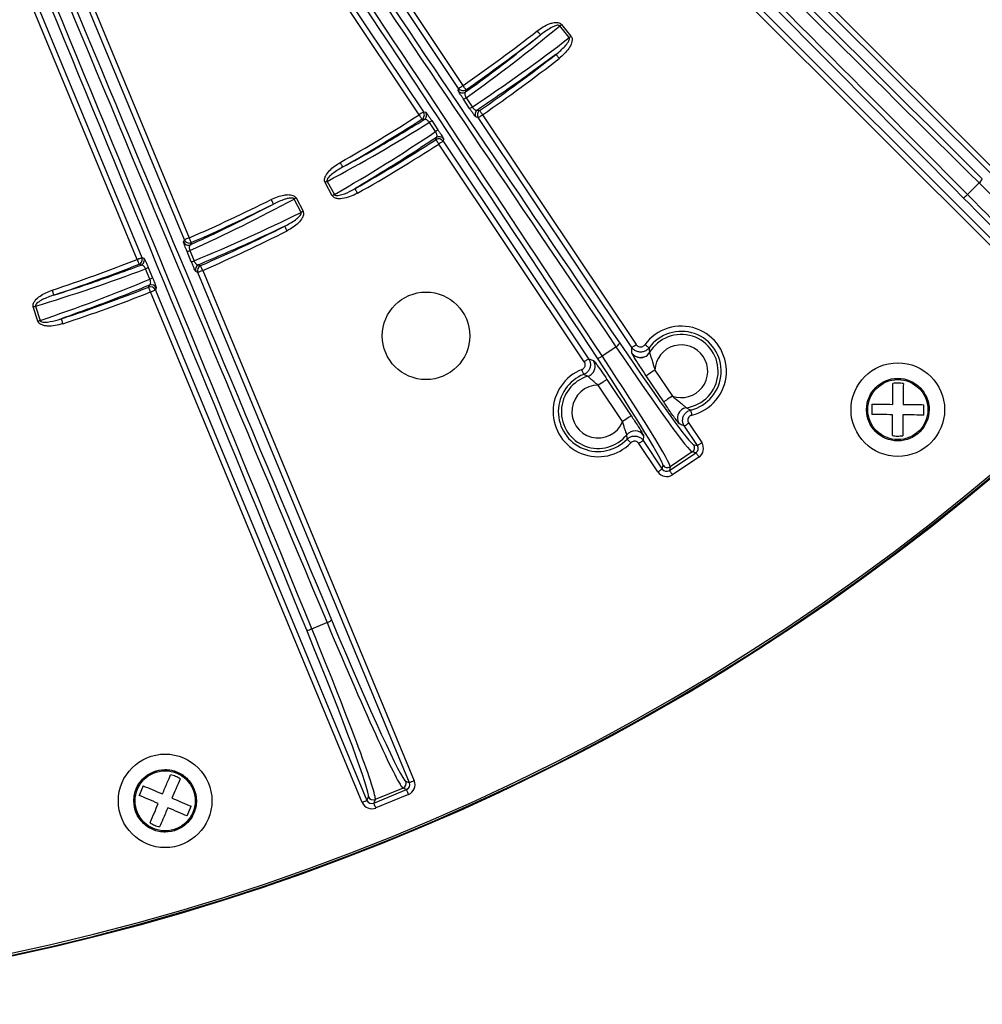
# Model space of a CAD drawing. Extents: x 5 to 420, y 5 to 292.
# Drawn here: x 274 to 293, y 168 to 187 of the extents above; entities that cross this region are included whole.
import ezdxf

# ---------------------------------------------------------------- set-up
doc = ezdxf.new("R2010")
doc.units = 0
doc.layers.get('0').update_dxf_attribs({"linetype": 'CONTINUOUS'})

msp = doc.modelspace()

# ---------------------------------------------------------------- linework, layer by layer
at = {"color": 0, "linetype": 'CONTINUOUS'}
for p, q in [((282.466, 185.829), (275.571, 196.146)), ((275.654, 196.201), (282.549, 185.885)), ((274.895, 195.695), (281.791, 185.378)), ((281.708, 185.322), (274.813, 195.639)), ((277.201, 182.921), (272.451, 194.385)), ((272.543, 194.422), (277.294, 182.959)), ((271.636, 194.047), (276.386, 182.583)), ((276.294, 182.545), (271.596, 193.883)), ((295.096, 181.776), (287.594, 189.275)), ((287.665, 189.346), (295.166, 181.846)), ((294.401, 181.081), (286.9, 188.581)), ((286.971, 188.651), (294.472, 181.152)), ((284.588, 186.803), (284.407, 187.028)), ((284.441, 187.056), (284.622, 186.83)), ((282.458, 185.786), (282.466, 185.829)), ((282.609, 185.647), (282.726, 185.471)), ((282.677, 185.443), (282.56, 185.619)), ((281.791, 185.378), (281.834, 185.369)), ((282.842, 185.266), (282.799, 185.274)), ((285.792, 180.854), (282.842, 185.266)), ((282.925, 185.322), (285.875, 180.909)), ((282.022, 185), (281.904, 185.176)), ((281.949, 185.211), (282.067, 185.035)), ((284.878, 180.579), (282.084, 184.759)), ((282.176, 184.858), (282.167, 184.815)), ((282.167, 184.815), (284.961, 180.634)), ((280.041, 183.768), (279.902, 184.022)), ((279.941, 184.043), (280.08, 183.789)), ((292.233, 183.791), (292.456, 184.014)), ((279.44, 183.447), (279.307, 183.704)), ((279.346, 183.724), (279.479, 183.468)), ((277.185, 182.881), (277.201, 182.921)), ((277.334, 182.5), (277.253, 182.697)), ((277.306, 182.715), (277.387, 182.518)), ((276.386, 182.583), (276.426, 182.566)), ((276.539, 182.167), (276.458, 182.363)), ((276.508, 182.388), (276.59, 182.192)), ((277.46, 182.295), (277.421, 182.311)), ((281.521, 172.496), (277.46, 182.295)), ((277.553, 182.333), (281.613, 172.534)), ((280.614, 172.12), (276.553, 181.919)), ((276.662, 181.997), (276.646, 181.957)), ((276.646, 181.957), (280.706, 172.158)), ((274.389, 181.359), (274.302, 181.634)), ((274.344, 181.648), (274.431, 181.372)), ((285.221, 180.691), (285.484, 180.867)), ((285.792, 180.745), (285.792, 180.854)), ((286.234, 180.42), (286.568, 179.92)), ((285.313, 180.24), (285.78, 179.541)), ((286.402, 179.809), (286.067, 180.309)), ((285.614, 179.43), (285.146, 180.129)), ((290.398, 179.767), (290.395, 179.567)), ((291.395, 179.555), (291.398, 179.755)), ((287.05, 178.971), (286.799, 179.346)), ((286.882, 179.402), (287.133, 179.027)), ((290.547, 179.187), (290.467, 179.242)), ((286.016, 179.164), (286.009, 179.066)), ((286.009, 179.066), (286.375, 178.52)), ((286.291, 178.464), (285.926, 179.01)), ((286.951, 178.847), (286.527, 178.564)), ((287.022, 178.832), (286.951, 178.847)), ((286.978, 178.985), (287.05, 178.971)), ((286.513, 178.492), (287.022, 178.832)), ((287.078, 178.749), (286.569, 178.409)), ((286.375, 178.52), (286.389, 178.591)), ((286.527, 178.564), (286.513, 178.492)), ((279.647, 175.453), (279.939, 175.574)), ((276.412, 172.438), (276.333, 172.254)), ((281.452, 172.525), (281.521, 172.496)), ((280.706, 172.158), (280.735, 172.227)), ((280.837, 172.104), (281.467, 172.365)), ((281.398, 172.394), (280.865, 172.173)), ((281.505, 172.273), (280.875, 172.012)), ((281.467, 172.365), (281.398, 172.394)), ((277.253, 171.861), (277.331, 172.044)), ((280.865, 172.173), (280.837, 172.104))]:
    msp.add_line(p, q, dxfattribs=at)
at = {"color": 0, "linetype": 'CONTINUOUS', "flags": 128}
for points in [[(284.407, 187.028), (284.411, 187.031), (284.415, 187.035), (284.419, 187.038), (284.424, 187.042), (284.428, 187.045), (284.432, 187.049), (284.437, 187.052), (284.441, 187.056)], [(284.037, 186.855), (284.036, 186.857), (284.032, 186.862), (284.026, 186.869), (284.018, 186.879), (284.009, 186.891), (283.999, 186.904), (283.987, 186.919), (283.976, 186.934)], [(284.588, 186.803), (284.592, 186.806), (284.596, 186.809), (284.6, 186.813), (284.605, 186.816), (284.609, 186.819), (284.613, 186.823), (284.618, 186.826), (284.622, 186.83)], [(284.334, 186.481), (284.335, 186.479), (284.339, 186.475), (284.345, 186.467), (284.352, 186.457), (284.362, 186.446), (284.372, 186.432), (284.383, 186.418), (284.395, 186.403)], [(282.466, 185.829), (282.468, 185.83), (282.473, 185.834), (282.481, 185.839), (282.492, 185.846), (282.504, 185.854), (282.518, 185.864), (282.533, 185.874), (282.549, 185.885)], [(282.606, 185.802), (282.605, 185.805), (282.601, 185.81), (282.596, 185.817), (282.589, 185.828), (282.58, 185.84), (282.571, 185.854), (282.56, 185.869), (282.549, 185.885)], [(282.606, 185.802), (282.605, 185.797), (282.598, 185.759)], [(281.791, 185.378), (281.789, 185.376), (281.784, 185.373), (281.776, 185.368), (281.766, 185.361), (281.753, 185.352), (281.739, 185.343), (281.724, 185.333), (281.708, 185.322)], [(281.762, 185.238), (281.761, 185.24), (281.757, 185.245), (281.752, 185.253), (281.745, 185.264), (281.737, 185.276), (281.728, 185.291), (281.718, 185.306), (281.708, 185.322)], [(282.826, 185.412), (282.835, 185.41), (282.869, 185.404)], [(282.842, 185.266), (282.844, 185.268), (282.85, 185.271), (282.857, 185.276), (282.868, 185.283), (282.88, 185.291), (282.894, 185.301), (282.91, 185.311), (282.925, 185.322)], [(282.869, 185.404), (282.87, 185.402), (282.874, 185.397), (282.879, 185.389), (282.886, 185.379), (282.895, 185.367), (282.904, 185.353), (282.915, 185.337), (282.925, 185.322)], [(281.805, 185.229), (281.795, 185.231), (281.762, 185.238)], [(282.03, 184.843), (282.031, 184.848), (282.039, 184.886)], [(282.03, 184.843), (282.031, 184.841), (282.034, 184.836), (282.04, 184.828), (282.046, 184.818), (282.054, 184.805), (282.064, 184.791), (282.074, 184.775), (282.084, 184.759)], [(282.167, 184.815), (282.165, 184.813), (282.16, 184.81), (282.152, 184.805), (282.142, 184.798), (282.129, 184.79), (282.115, 184.78), (282.1, 184.77), (282.084, 184.759)], [(280.242, 184.319), (280.241, 184.321), (280.238, 184.326), (280.233, 184.334), (280.227, 184.345), (280.22, 184.358), (280.211, 184.373), (280.202, 184.389), (280.193, 184.406)], [(279.941, 184.043), (279.936, 184.041), (279.932, 184.038), (279.927, 184.035), (279.922, 184.033), (279.917, 184.03), (279.912, 184.027), (279.907, 184.025), (279.902, 184.022)], [(280.08, 183.789), (280.075, 183.787), (280.071, 183.784), (280.066, 183.782), (280.061, 183.779), (280.056, 183.777), (280.051, 183.774), (280.046, 183.771), (280.041, 183.768)], [(280.474, 183.902), (280.475, 183.9), (280.478, 183.894), (280.483, 183.886), (280.489, 183.875), (280.496, 183.862), (280.505, 183.847), (280.514, 183.831), (280.523, 183.815)], [(278.865, 183.696), (278.874, 183.679), (278.882, 183.662), (278.89, 183.647), (278.896, 183.634), (278.902, 183.623), (278.906, 183.614), (278.909, 183.609), (278.91, 183.607)], [(279.346, 183.724), (279.341, 183.722), (279.336, 183.719), (279.331, 183.716), (279.326, 183.714), (279.321, 183.711), (279.316, 183.709), (279.311, 183.706), (279.307, 183.704)], [(279.479, 183.468), (279.474, 183.465), (279.469, 183.462), (279.464, 183.46), (279.459, 183.457), (279.454, 183.455), (279.45, 183.452), (279.445, 183.45), (279.44, 183.447)], [(279.173, 183.093), (279.164, 183.11), (279.156, 183.126), (279.149, 183.142), (279.142, 183.155), (279.136, 183.166), (279.132, 183.174), (279.129, 183.18), (279.128, 183.182)], [(277.294, 182.959), (277.276, 182.952), (277.259, 182.944), (277.243, 182.938), (277.229, 182.932), (277.218, 182.927), (277.209, 182.924), (277.204, 182.922), (277.201, 182.921)], [(277.294, 182.959), (277.301, 182.941), (277.309, 182.924), (277.315, 182.909), (277.321, 182.895), (277.326, 182.884), (277.33, 182.875), (277.333, 182.869), (277.334, 182.867)], [(277.334, 182.867), (277.332, 182.862), (277.317, 182.827)], [(276.294, 182.545), (276.312, 182.552), (276.329, 182.559), (276.344, 182.565), (276.358, 182.571), (276.37, 182.576), (276.378, 182.58), (276.384, 182.582), (276.386, 182.583)], [(276.294, 182.545), (276.301, 182.527), (276.308, 182.51), (276.314, 182.494), (276.319, 182.48), (276.324, 182.468), (276.328, 182.46), (276.33, 182.454), (276.331, 182.452)], [(276.371, 182.435), (276.361, 182.439), (276.331, 182.452)], [(277.473, 182.441), (277.482, 182.438), (277.513, 182.425)], [(277.553, 182.333), (277.535, 182.326), (277.518, 182.319), (277.502, 182.313), (277.489, 182.307), (277.477, 182.302), (277.468, 182.298), (277.463, 182.296), (277.46, 182.295)], [(277.553, 182.333), (277.545, 182.351), (277.538, 182.368), (277.531, 182.383), (277.525, 182.397), (277.52, 182.408), (277.516, 182.417), (277.514, 182.423), (277.513, 182.425)], [(276.517, 182.012), (276.519, 182.017), (276.533, 182.052)], [(274.662, 181.954), (274.668, 181.936), (274.674, 181.918), (274.679, 181.902), (274.684, 181.888), (274.688, 181.876), (274.69, 181.867), (274.692, 181.862), (274.693, 181.859)], [(276.553, 181.919), (276.546, 181.937), (276.539, 181.954), (276.533, 181.97), (276.528, 181.984), (276.523, 181.995), (276.52, 182.004), (276.517, 182.01), (276.517, 182.012)], [(276.553, 181.919), (276.571, 181.926), (276.588, 181.933), (276.604, 181.94), (276.617, 181.946), (276.629, 181.951), (276.638, 181.954), (276.643, 181.956), (276.646, 181.957)], [(274.302, 181.634), (274.307, 181.636), (274.313, 181.638), (274.318, 181.64), (274.324, 181.641), (274.329, 181.643), (274.334, 181.644), (274.339, 181.646), (274.344, 181.648)], [(274.389, 181.359), (274.395, 181.36), (274.4, 181.362), (274.405, 181.364), (274.411, 181.365), (274.416, 181.367), (274.421, 181.369), (274.426, 181.37), (274.431, 181.372)], [(274.871, 181.31), (274.865, 181.328), (274.859, 181.346), (274.854, 181.362), (274.849, 181.376), (274.845, 181.388), (274.842, 181.397), (274.84, 181.403), (274.839, 181.405)], [(285.792, 180.854), (285.794, 180.855), (285.799, 180.858), (285.807, 180.864), (285.817, 180.87), (285.83, 180.879), (285.844, 180.888), (285.859, 180.898), (285.875, 180.909)], [(286.12, 180.847), (286.118, 180.849), (286.113, 180.852), (286.105, 180.858), (286.095, 180.865), (286.083, 180.874), (286.069, 180.884), (286.054, 180.895), (286.039, 180.906)], [(284.961, 180.634), (284.959, 180.633), (284.954, 180.63), (284.946, 180.624), (284.936, 180.617), (284.923, 180.609), (284.909, 180.6), (284.894, 180.589), (284.878, 180.579)], [(284.867, 180.337), (284.866, 180.339), (284.864, 180.345), (284.861, 180.354), (284.856, 180.365), (284.851, 180.379), (284.845, 180.395), (284.838, 180.412), (284.831, 180.43)], [(286.234, 180.42), (286.202, 180.399), (286.171, 180.379), (286.143, 180.36), (286.118, 180.343), (286.097, 180.329), (286.082, 180.319), (286.072, 180.312), (286.067, 180.309)], [(285.313, 180.24), (285.308, 180.238), (285.298, 180.231), (285.283, 180.22), (285.262, 180.206), (285.237, 180.19), (285.209, 180.171), (285.178, 180.15), (285.146, 180.129)], [(286.568, 179.92), (286.536, 179.899), (286.506, 179.878), (286.477, 179.859), (286.453, 179.843), (286.432, 179.829), (286.416, 179.818), (286.406, 179.812), (286.402, 179.809)], [(286.919, 179.652), (286.919, 179.649), (286.921, 179.643), (286.923, 179.634), (286.926, 179.622), (286.929, 179.607), (286.933, 179.591), (286.938, 179.573), (286.942, 179.554)], [(290.398, 179.767), (290.44, 179.767), (290.486, 179.766), (290.534, 179.766), (290.583, 179.765), (290.635, 179.764), (290.688, 179.764), (290.742, 179.763), (290.798, 179.762)], [(290.998, 179.76), (291.053, 179.759), (291.107, 179.759), (291.16, 179.758), (291.212, 179.758), (291.262, 179.757), (291.309, 179.756), (291.355, 179.756), (291.398, 179.755)], [(285.78, 179.541), (285.776, 179.539), (285.766, 179.532), (285.75, 179.521), (285.729, 179.507), (285.704, 179.491), (285.676, 179.472), (285.645, 179.451), (285.614, 179.43)], [(290.795, 179.563), (290.74, 179.563), (290.686, 179.564), (290.633, 179.564), (290.581, 179.565), (290.531, 179.566), (290.484, 179.566), (290.438, 179.567), (290.395, 179.567)], [(291.395, 179.555), (291.352, 179.556), (291.307, 179.556), (291.259, 179.557), (291.209, 179.558), (291.158, 179.558), (291.105, 179.559), (291.05, 179.559), (290.995, 179.56)], [(286.799, 179.346), (286.801, 179.347), (286.806, 179.351), (286.814, 179.356), (286.825, 179.363), (286.837, 179.371), (286.851, 179.381), (286.866, 179.391), (286.882, 179.402)], [(285.699, 179.093), (285.701, 179.091), (285.705, 179.087), (285.712, 179.08), (285.721, 179.072), (285.732, 179.062), (285.744, 179.05), (285.757, 179.037), (285.771, 179.024)], [(286.009, 179.066), (286.007, 179.065), (286.002, 179.061), (285.994, 179.056), (285.984, 179.049), (285.972, 179.041), (285.958, 179.031), (285.942, 179.021), (285.926, 179.01)], [(287.05, 178.971), (287.052, 178.972), (287.057, 178.976), (287.065, 178.981), (287.075, 178.988), (287.088, 178.996), (287.102, 179.006), (287.117, 179.016), (287.133, 179.027)], [(287.022, 178.832), (287.024, 178.83), (287.027, 178.825), (287.032, 178.817), (287.039, 178.807), (287.048, 178.795), (287.057, 178.78), (287.067, 178.765), (287.078, 178.749)], [(286.375, 178.52), (286.372, 178.518), (286.367, 178.515), (286.36, 178.51), (286.349, 178.503), (286.337, 178.494), (286.323, 178.485), (286.307, 178.475), (286.291, 178.464)], [(286.513, 178.492), (286.515, 178.49), (286.518, 178.485), (286.523, 178.477), (286.53, 178.467), (286.538, 178.454), (286.548, 178.44), (286.558, 178.425), (286.569, 178.409)], [(276.412, 172.438), (276.451, 172.421), (276.493, 172.403), (276.537, 172.385), (276.583, 172.365), (276.63, 172.345), (276.679, 172.324), (276.729, 172.302), (276.78, 172.281)], [(281.613, 172.534), (281.596, 172.527), (281.579, 172.52), (281.563, 172.513), (281.549, 172.507), (281.538, 172.503), (281.529, 172.499), (281.523, 172.497), (281.521, 172.496)], [(276.701, 172.097), (276.65, 172.118), (276.6, 172.14), (276.551, 172.161), (276.504, 172.181), (276.458, 172.201), (276.414, 172.219), (276.373, 172.237), (276.333, 172.254)], [(281.505, 172.273), (281.498, 172.29), (281.491, 172.307), (281.484, 172.323), (281.479, 172.337), (281.474, 172.349), (281.47, 172.357), (281.468, 172.363), (281.467, 172.365)], [(276.963, 172.202), (277.014, 172.18), (277.064, 172.159), (277.113, 172.138), (277.16, 172.118), (277.206, 172.098), (277.25, 172.079), (277.292, 172.061), (277.331, 172.044)], [(280.614, 172.12), (280.631, 172.127), (280.648, 172.134), (280.664, 172.141), (280.678, 172.146), (280.689, 172.151), (280.698, 172.155), (280.704, 172.157), (280.706, 172.158)], [(280.875, 172.012), (280.868, 172.029), (280.861, 172.046), (280.854, 172.062), (280.848, 172.076), (280.844, 172.087), (280.84, 172.096), (280.838, 172.102), (280.837, 172.104)], [(277.253, 171.861), (277.213, 171.877), (277.171, 171.895), (277.127, 171.914), (277.082, 171.934), (277.034, 171.954), (276.985, 171.975), (276.936, 171.996), (276.885, 172.018)]]:
    msp.add_lwpolyline(points, dxfattribs=at)
at = {"color": 0, "linetype": 'CONTINUOUS'}
for centre, radius in [((281.84, 181.077), 0.84), ((290.896, 179.661), 0.898), ((290.896, 179.661), 0.6), ((290.896, 179.661), 0.577), ((276.832, 172.149), 0.898), ((276.832, 172.149), 0.6), ((276.832, 172.149), 0.577)]:
    msp.add_circle(centre, radius, dxfattribs=at)
for centre, radius, start, end in [((264.982, 211.258), 43.015, 196.0483, 336.8249), ((264.982, 211.258), 43, 196.0541, 343.9693), ((264.982, 211.258), 42.965, 196.0676, 343.9559), ((264.982, 211.258), 30.862, 304.6972, 307.985), ((264.982, 211.258), 30.961, 304.6972, 307.985), ((264.982, 211.258), 31.439, 304.677, 307.9918), ((264.982, 211.258), 31.538, 304.677, 307.9918), ((282.541, 185.842), 0.1, 213.8425, 304.5539), ((282.549, 185.885), 0.1, 213.8407, 304.6154), ((282.438, 185.888), 0.295, 294.389, 305.3576), ((282.556, 185.711), 0.294, 294.3759, 305.367), ((264.982, 211.258), 30.862, 299.5302, 302.8179), ((281.708, 185.322), 0.1, 302.9011, 33.6746), ((281.751, 185.313), 0.1, 302.9593, 33.6745), ((282.883, 185.33), 0.1, 124.7018, 213.6763), ((282.926, 185.322), 0.1, 124.758, 213.6765), ((264.982, 211.258), 30.961, 299.5302, 302.8179), ((281.747, 185.426), 0.295, 302.1545, 313.1318), ((281.865, 185.25), 0.295, 302.1554, 313.1262), ((282.093, 184.802), 0.1, 33.8373, 122.8156), ((264.982, 211.258), 31.439, 299.5233, 302.8381), ((264.982, 211.258), 31.538, 299.5233, 302.8381), ((282.084, 184.759), 0.1, 33.8389, 122.7575), ((292.312, 184.189), 0.227, 309.3136, 335.0009), ((292.058, 183.935), 0.227, 295.015, 320.7022), ((264.982, 211.258), 30.862, 293.512, 296.735), ((264.982, 211.258), 30.961, 293.512, 296.735), ((264.982, 211.258), 31.439, 293.4905, 296.7418), ((264.982, 211.258), 31.538, 293.4905, 296.7418), ((277.278, 182.919), 0.1, 202.5895, 293.3711), ((277.294, 182.959), 0.1, 202.5913, 293.428), ((277.186, 182.984), 0.295, 283.1343, 294.1104), ((264.982, 211.258), 30.862, 288.2802, 291.5031), ((264.982, 211.258), 30.961, 288.2802, 291.5031), ((276.294, 182.545), 0.1, 291.5878, 22.4229), ((276.334, 182.528), 0.1, 291.6441, 22.4243), ((277.267, 182.787), 0.295, 283.1368, 294.1137), ((277.513, 182.349), 0.1, 113.5163, 202.4268), ((276.352, 182.639), 0.295, 290.9081, 301.876), ((277.553, 182.333), 0.1, 113.5709, 202.4276), ((276.57, 181.959), 0.1, 22.5883, 111.4978), ((276.434, 182.442), 0.295, 290.9081, 301.876), ((264.982, 211.258), 31.439, 288.2733, 291.5247), ((264.982, 211.258), 31.538, 288.2733, 291.5247), ((276.553, 181.919), 0.1, 22.5883, 111.4448), ((286.74, 180.397), 0.866, 283.4993, 144.0159), ((286.74, 180.397), 0.766, 283.4993, 144.0159), ((286.74, 180.397), 0.707, 277.9756, 149.5396), ((285.406, 181.025), 0.176, 296.5103, 330.0613), ((285.958, 180.857), 0.2, 213.9092, 292.124), ((285.959, 180.857), 0.2, 292.0983, 329.4101), ((286.74, 180.397), 0.507, 250.1876, 177.3276), ((284.887, 180.492), 0.2, 316.2115, 33.6341), ((285.106, 180.824), 0.175, 277.4458, 311.0147), ((285.145, 179.622), 0.866, 111.2091, 316.306), ((284.887, 180.492), 0.2, 286.5641, 316.2174), ((285.145, 179.622), 0.766, 111.2091, 316.306), ((285.145, 179.622), 0.707, 106.4523, 321.0628), ((285.145, 179.622), 0.507, 89.7941, 337.721), ((286.866, 179.499), 0.2, 133.152, 213.6052), ((286.866, 179.499), 0.2, 98.1024, 133.1783), ((285.85, 179.052), 0.2, 33.8791, 140.941), ((286.895, 178.93), 0.1, 303.8384, 33.6763), ((286.472, 178.647), 0.1, 213.8367, 303.6781), ((279.873, 175.791), 0.227, 286.8142, 312.4972), ((279.54, 175.653), 0.227, 272.5182, 298.2013), ((281.359, 172.486), 0.1, 292.59, 22.4259), ((280.827, 172.266), 0.1, 202.5886, 292.4262)]:
    msp.add_arc(centre, radius, start, end, dxfattribs=at)
for centre, major_axis, ratio, start_param, end_param in [((263.801, 195.615), (-75.374, 181.902), 0.034921, 4.58672, 4.70443), ((263.893, 195.653), (-75.413, 181.994), 0.034903, 4.58672, 4.704224), ((276.789, 200.996), (-75.413, 181.994), 0.034903, 1.579397, 1.696466), ((276.881, 201.034), (-75.374, 181.902), 0.034921, 1.579612, 1.696466), ((269.877, 196.353), (139.248, -139.211), 0.034921, 1.445127, 1.539086), ((269.948, 196.424), (139.318, -139.282), 0.034903, 1.445127, 1.538595), ((279.817, 206.296), (139.318, -139.282), 0.034903, 4.745678, 4.838058), ((279.888, 206.366), (139.248, -139.211), 0.034921, 4.746204, 4.838058), ((271.671, 194.079), (-61.819, 92.493), 0.034889, 4.543865, 4.712389), ((278.297, 198.507), (-61.819, 92.493), 0.034889, 1.570796, 1.73932), ((278.38, 198.563), (-61.764, 92.41), 0.034921, 1.570796, 1.73932), ((271.588, 194.023), (-61.764, 92.41), 0.034921, 4.543865, 4.712389), ((264.603, 210.954), (24.223, 19.446), 0.999855, 4.654344, 4.727342), ((265.432, 211.62), (24.451, 19.629), 0.999855, 4.620282, 4.693296), ((265.407, 211.492), (27.232, 14.945), 0.999855, 4.697436, 4.770434), ((264.475, 210.98), (27.488, 15.085), 0.999855, 4.731482, 4.804496), ((292.197, 184.464), (2.829, -2.828), 0.034048, 4.838058, 6.248279), ((291.783, 184.05), (2.829, -2.828), 0.034048, 0.034907, 1.445127), ((264.551, 211.034), (27.552, 14.347), 0.999855, 4.655489, 4.727342), ((291.712, 183.979), (2.758, -2.757), 0.034921, 0.034907, 1.445127), ((265.494, 211.525), (27.81, 14.482), 0.999855, 4.621415, 4.693296), ((265.444, 211.404), (29.624, 9.345), 0.999855, 4.697436, 4.769289), ((264.431, 211.084), (29.902, 9.433), 0.999855, 4.731482, 4.803363), ((285.371, 181.397), (-1.611, 2.411), 0.034921, 1.73932, 3.106686), ((285.288, 181.341), (-1.667, 2.494), 0.033757, 1.73932, 3.106686), ((284.775, 180.999), (-1.611, 2.411), 0.034921, 3.176499, 4.543865), ((284.858, 181.054), (-1.667, 2.494), 0.033757, 3.176499, 4.543865), ((286.966, 178.916), (0.196, -0.039), 0.998783, 5.498396, 7.067974), ((286.966, 178.916), (0.0984, -0.0196), 0.996359, 5.498396, 7.067974), ((286.458, 178.576), (-0.039, -0.196), 0.998783, 5.498396, 7.067974), ((286.458, 178.576), (0.0196, 0.0984), 0.996359, 2.356803, 3.926382), ((279.964, 176.127), (-1.493, 3.603), 0.034921, 1.696466, 3.106686), ((279.331, 175.865), (-1.531, 3.695), 0.034048, 3.176499, 4.58672), ((279.872, 176.089), (-1.531, 3.695), 0.034048, 1.696466, 3.106686), ((279.238, 175.826), (-1.493, 3.603), 0.034921, 3.176499, 4.58672), ((281.428, 172.458), (0.0927, -0.0384), 0.996359, 5.498396, 7.067974), ((281.428, 172.458), (0.185, -0.077), 0.998783, 5.498396, 7.067974), ((280.799, 172.197), (-0.077, -0.185), 0.998783, 5.498396, 7.067974), ((280.799, 172.197), (0.0384, 0.0927), 0.996359, 2.356803, 3.926382)]:
    msp.add_ellipse(centre, major_axis=major_axis, ratio=ratio, start_param=start_param, end_param=end_param, dxfattribs=at)
for points, knots in [([(283.976, 186.934), (284.049, 186.984), (284.143, 187.049), (284.282, 187.092), (284.354, 187.099), (284.407, 187.084), (284.43, 187.069), (284.439, 187.058), (284.441, 187.056)], [0, 0, 0, 0, 0.510919, 0.659356, 0.846642, 0.918546, 0.980175, 1, 1, 1, 1]), ([(284.407, 187.028), (284.406, 187.029), (284.402, 187.033), (284.395, 187.037), (284.382, 187.04), (284.346, 187.039), (284.294, 187.019), (284.181, 186.963), (284.1, 186.903), (284.037, 186.855)], [0, 0, 0, 0, 0.011824, 0.0364998, 0.0518793, 0.1081429, 0.2863722, 0.4411245, 1, 1, 1, 1]), ([(282.598, 185.759), (282.72, 185.847), (283.209, 186.2), (283.682, 186.574), (284.037, 186.855)], [0, 0, 0, 0, 0.249197, 1, 1, 1, 1]), ([(284.334, 186.481), (284.395, 186.532), (284.482, 186.604), (284.564, 186.705), (284.59, 186.756), (284.595, 186.782), (284.593, 186.796), (284.589, 186.801), (284.588, 186.803)], [0, 0, 0, 0, 0.560255, 0.798607, 0.90614, 0.962011, 0.983441, 1, 1, 1, 1]), ([(284.622, 186.83), (284.628, 186.821), (284.641, 186.801), (284.646, 186.756), (284.631, 186.683), (284.559, 186.549), (284.462, 186.462), (284.395, 186.403)], [0, 0, 0, 0, 0.0610699, 0.1359757, 0.2548702, 0.48723, 1, 1, 1, 1]), ([(284.334, 186.481), (284.146, 186.342), (283.652, 185.974), (283.142, 185.627), (282.826, 185.412)], [0, 0, 0, 0, 0.379189, 1, 1, 1, 1]), ([(282.56, 185.619), (282.549, 185.637), (282.526, 185.671), (282.496, 185.718), (282.473, 185.756), (282.46, 185.779), (282.458, 185.784), (282.458, 185.786)], [0, 0, 0, 0, 0.194201, 0.387954, 0.593365, 0.823036, 1, 1, 1, 1]), ([(282.598, 185.759), (282.595, 185.756), (282.588, 185.748), (282.584, 185.729), (282.586, 185.704), (282.593, 185.678), (282.602, 185.658), (282.608, 185.649), (282.609, 185.647)], [0, 0, 0, 0, 0.194042, 0.440218, 0.648406, 0.83018, 0.964933, 1, 1, 1, 1]), ([(282.726, 185.471), (282.728, 185.468), (282.735, 185.458), (282.745, 185.446), (282.76, 185.431), (282.77, 185.423), (282.788, 185.413), (282.807, 185.406), (282.819, 185.41), (282.826, 185.412)], [0, 0, 0, 0, 0.052911, 0.20032, 0.233525, 0.426242, 0.457928, 0.722801, 1, 1, 1, 1]), ([(281.834, 185.369), (281.837, 185.366), (281.843, 185.361), (281.87, 185.325), (281.905, 185.275), (281.933, 185.234), (281.947, 185.214), (281.949, 185.211)], [0, 0, 0, 0, 0.263237, 0.527045, 0.772063, 0.962595, 1, 1, 1, 1]), ([(282.799, 185.274), (282.796, 185.277), (282.791, 185.282), (282.764, 185.317), (282.728, 185.368), (282.698, 185.413), (282.681, 185.437), (282.677, 185.443)], [0, 0, 0, 0, 0.251215, 0.503049, 0.735437, 0.938814, 1, 1, 1, 1]), ([(280.242, 184.319), (280.447, 184.432), (280.975, 184.723), (281.49, 185.037), (281.805, 185.229)], [0, 0, 0, 0, 0.387513, 1, 1, 1, 1]), ([(281.904, 185.176), (281.903, 185.178), (281.896, 185.187), (281.888, 185.196), (281.872, 185.211), (281.851, 185.226), (281.824, 185.235), (281.812, 185.231), (281.805, 185.229)], [0, 0, 0, 0, 0.031997, 0.175965, 0.200211, 0.435716, 0.712125, 1, 1, 1, 1]), ([(282.039, 184.886), (281.907, 184.799), (281.394, 184.457), (280.866, 184.139), (280.474, 183.902)], [0, 0, 0, 0, 0.256182, 1, 1, 1, 1]), ([(282.039, 184.886), (282.043, 184.891), (282.05, 184.899), (282.053, 184.921), (282.049, 184.946), (282.039, 184.971), (282.029, 184.99), (282.023, 184.999), (282.022, 185)], [0, 0, 0, 0, 0.255236, 0.480177, 0.670502, 0.839512, 0.963872, 1, 1, 1, 1]), ([(282.067, 185.035), (282.078, 185.018), (282.101, 184.984), (282.131, 184.936), (282.156, 184.897), (282.173, 184.867), (282.175, 184.861), (282.176, 184.858)], [0, 0, 0, 0, 0.183521, 0.366759, 0.557661, 0.769072, 1, 1, 1, 1]), ([(279.902, 184.022), (279.898, 184.032), (279.889, 184.054), (279.892, 184.1), (279.919, 184.171), (280.013, 184.289), (280.12, 184.359), (280.193, 184.406)], [0, 0, 0, 0, 0.061722, 0.137668, 0.259113, 0.500203, 1, 1, 1, 1]), ([(280.242, 184.319), (280.176, 184.279), (280.079, 184.221), (279.983, 184.137), (279.947, 184.09), (279.937, 184.064), (279.937, 184.05), (279.94, 184.045), (279.941, 184.043)], [0, 0, 0, 0, 0.546949, 0.79493, 0.904969, 0.961666, 0.983314, 1, 1, 1, 1]), ([(278.865, 183.696), (278.947, 183.731), (279.052, 183.776), (279.197, 183.791), (279.268, 183.784), (279.318, 183.758), (279.337, 183.739), (279.344, 183.727), (279.346, 183.724)], [0, 0, 0, 0, 0.510919, 0.659355, 0.846642, 0.918547, 0.980175, 1, 1, 1, 1]), ([(280.523, 183.815), (280.429, 183.769), (280.314, 183.714), (280.167, 183.707), (280.111, 183.715), (280.068, 183.736), (280.049, 183.755), (280.042, 183.767), (280.041, 183.768)], [0, 0, 0, 0, 0.594027, 0.720505, 0.84769, 0.918878, 0.990754, 1, 1, 1, 1]), ([(280.08, 183.789), (280.08, 183.789), (280.082, 183.785), (280.088, 183.78), (280.101, 183.773), (280.13, 183.769), (280.172, 183.775), (280.275, 183.801), (280.376, 183.847), (280.456, 183.892), (280.474, 183.902)], [0, 0, 0, 0, 0.005507, 0.027068, 0.051789, 0.107471, 0.22518, 0.353474, 0.856205, 1, 1, 1, 1]), ([(277.317, 182.827), (277.443, 182.885), (277.981, 183.131), (278.507, 183.4), (278.91, 183.607)], [0, 0, 0, 0, 0.234103, 1, 1, 1, 1]), ([(279.307, 183.704), (279.306, 183.706), (279.303, 183.71), (279.297, 183.715), (279.285, 183.721), (279.249, 183.726), (279.194, 183.717), (279.073, 183.684), (278.981, 183.641), (278.91, 183.607)], [0, 0, 0, 0, 0.011828, 0.036503, 0.051882, 0.108147, 0.286375, 0.441128, 1, 1, 1, 1]), ([(279.128, 183.182), (279.198, 183.22), (279.298, 183.274), (279.397, 183.357), (279.433, 183.401), (279.444, 183.426), (279.443, 183.44), (279.441, 183.445), (279.44, 183.447)], [0, 0, 0, 0, 0.560258, 0.798611, 0.906144, 0.962016, 0.983447, 1, 1, 1, 1]), ([(279.479, 183.468), (279.483, 183.458), (279.492, 183.436), (279.488, 183.39), (279.459, 183.322), (279.362, 183.204), (279.25, 183.138), (279.173, 183.093)], [0, 0, 0, 0, 0.061067, 0.135974, 0.254867, 0.487229, 1, 1, 1, 1]), ([(279.128, 183.182), (278.917, 183.082), (278.371, 182.822), (277.815, 182.586), (277.473, 182.441)], [0, 0, 0, 0, 0.38659, 1, 1, 1, 1]), ([(277.253, 182.697), (277.245, 182.716), (277.229, 182.755), (277.209, 182.806), (277.194, 182.848), (277.186, 182.874), (277.185, 182.878), (277.185, 182.881)], [0, 0, 0, 0, 0.194177, 0.387907, 0.593357, 0.823088, 1, 1, 1, 1]), ([(277.317, 182.827), (277.314, 182.824), (277.305, 182.818), (277.298, 182.8), (277.294, 182.775), (277.297, 182.748), (277.302, 182.727), (277.305, 182.717), (277.306, 182.715)], [0, 0, 0, 0, 0.193936, 0.440166, 0.648414, 0.830213, 0.965015, 1, 1, 1, 1]), ([(274.693, 181.859), (274.916, 181.93), (275.479, 182.109), (276.035, 182.312), (276.371, 182.435)], [0, 0, 0, 0, 0.395303, 1, 1, 1, 1]), ([(276.458, 182.363), (276.457, 182.365), (276.452, 182.375), (276.445, 182.386), (276.432, 182.404), (276.415, 182.423), (276.391, 182.437), (276.377, 182.435), (276.371, 182.435)], [0, 0, 0, 0, 0.032025, 0.176122, 0.200218, 0.435837, 0.712224, 1, 1, 1, 1]), ([(276.426, 182.566), (276.428, 182.563), (276.433, 182.557), (276.453, 182.516), (276.478, 182.461), (276.497, 182.415), (276.506, 182.392), (276.508, 182.388)], [0, 0, 0, 0, 0.2632024, 0.5269722, 0.7720444, 0.9625539, 1, 1, 1, 1]), ([(277.421, 182.311), (277.418, 182.314), (277.414, 182.32), (277.394, 182.36), (277.369, 182.417), (277.348, 182.467), (277.337, 182.494), (277.334, 182.5)], [0, 0, 0, 0, 0.251244, 0.503113, 0.735442, 0.938761, 1, 1, 1, 1]), ([(277.387, 182.518), (277.389, 182.515), (277.394, 182.503), (277.401, 182.49), (277.413, 182.473), (277.421, 182.463), (277.437, 182.449), (277.454, 182.439), (277.467, 182.44), (277.473, 182.441)], [0, 0, 0, 0, 0.052983, 0.200264, 0.233538, 0.425917, 0.457832, 0.722719, 1, 1, 1, 1]), ([(276.533, 182.052), (276.398, 181.996), (275.839, 181.766), (275.27, 181.561), (274.839, 181.405)], [0, 0, 0, 0, 0.241666, 1, 1, 1, 1]), ([(276.533, 182.052), (276.538, 182.055), (276.547, 182.062), (276.554, 182.083), (276.555, 182.108), (276.551, 182.135), (276.544, 182.155), (276.54, 182.165), (276.539, 182.167)], [0, 0, 0, 0, 0.255317, 0.480205, 0.67047, 0.839484, 0.96384, 1, 1, 1, 1]), ([(276.59, 182.192), (276.598, 182.173), (276.613, 182.135), (276.634, 182.083), (276.65, 182.039), (276.661, 182.006), (276.662, 182), (276.662, 181.997)], [0, 0, 0, 0, 0.1835458, 0.3668136, 0.5576921, 0.7690412, 1, 1, 1, 1]), ([(274.302, 181.634), (274.3, 181.645), (274.295, 181.668), (274.307, 181.713), (274.348, 181.777), (274.463, 181.875), (274.582, 181.922), (274.662, 181.954)], [0, 0, 0, 0, 0.0617206, 0.1376711, 0.2591137, 0.5002024, 1, 1, 1, 1]), ([(274.693, 181.859), (274.62, 181.833), (274.515, 181.796), (274.404, 181.731), (274.359, 181.692), (274.344, 181.669), (274.342, 181.655), (274.343, 181.65), (274.344, 181.648)], [0, 0, 0, 0, 0.546947, 0.794931, 0.904966, 0.961663, 0.983314, 1, 1, 1, 1]), ([(274.871, 181.31), (274.769, 181.284), (274.646, 181.252), (274.5, 181.273), (274.447, 181.293), (274.409, 181.321), (274.394, 181.344), (274.39, 181.357), (274.389, 181.359)], [0, 0, 0, 0, 0.594028, 0.720506, 0.847692, 0.918885, 0.990752, 1, 1, 1, 1]), ([(274.431, 181.372), (274.431, 181.371), (274.432, 181.367), (274.437, 181.361), (274.448, 181.352), (274.476, 181.342), (274.519, 181.339), (274.625, 181.345), (274.733, 181.37), (274.82, 181.399), (274.839, 181.405)], [0, 0, 0, 0, 0.005509, 0.027074, 0.051788, 0.107472, 0.22518, 0.353475, 0.856204, 1, 1, 1, 1]), ([(286.12, 180.847), (286.105, 180.83), (286.075, 180.797), (286.012, 180.768), (285.944, 180.761), (285.877, 180.778), (285.825, 180.811), (285.801, 180.841), (285.792, 180.854)], [0, 0, 0, 0, 0.1753607, 0.3508084, 0.5260791, 0.701165, 0.8762189, 1, 1, 1, 1]), ([(286.067, 180.309), (286.032, 180.363), (285.97, 180.456), (285.891, 180.578), (285.836, 180.665), (285.8, 180.727), (285.795, 180.739), (285.792, 180.745)], [0, 0, 0, 0, 0.26871, 0.46823, 0.64961, 0.824685, 1, 1, 1, 1]), ([(285.875, 180.909), (285.88, 180.903), (285.891, 180.888), (285.918, 180.871), (285.951, 180.863), (285.985, 180.866), (286.016, 180.881), (286.031, 180.897), (286.039, 180.906)], [0, 0, 0, 0, 0.123841, 0.298901, 0.473934, 0.649144, 0.824574, 1, 1, 1, 1]), ([(286.12, 180.847), (286.12, 180.842), (286.123, 180.812), (286.127, 180.781), (286.131, 180.755)], [0, 0, 0, 0, 0.177092, 1, 1, 1, 1]), ([(286.131, 180.755), (286.131, 180.751), (286.133, 180.742), (286.146, 180.701), (286.167, 180.639), (286.197, 180.543), (286.219, 180.467), (286.234, 180.42)], [0, 0, 0, 0, 0.143739, 0.293632, 0.460943, 0.66695, 1, 1, 1, 1]), ([(284.831, 180.43), (284.834, 180.431), (284.848, 180.437), (284.869, 180.453), (284.888, 180.481), (284.896, 180.514), (284.894, 180.549), (284.883, 180.569), (284.878, 180.579)], [0, 0, 0, 0, 0.057902, 0.246225, 0.434483, 0.622858, 0.811437, 1, 1, 1, 1]), ([(284.961, 180.634), (284.972, 180.614), (284.993, 180.575), (284.998, 180.506), (284.981, 180.44), (284.942, 180.383), (284.9, 180.351), (284.874, 180.34), (284.867, 180.337)], [0, 0, 0, 0, 0.1885161, 0.3771032, 0.5655317, 0.753824, 0.9421144, 1, 1, 1, 1]), ([(284.961, 180.634), (284.968, 180.632), (284.998, 180.623), (285.03, 180.611), (285.054, 180.603)], [0, 0, 0, 0, 0.226756, 1, 1, 1, 1]), ([(285.054, 180.603), (285.055, 180.603), (285.058, 180.601), (285.077, 180.578), (285.132, 180.504), (285.215, 180.385), (285.28, 180.289), (285.313, 180.24)], [0, 0, 0, 0, 0.0365565, 0.2436827, 0.4670508, 0.7302214, 1, 1, 1, 1]), ([(286.034, 180.673), (286.014, 180.666), (285.978, 180.655), (285.924, 180.659), (285.88, 180.672), (285.849, 180.689), (285.832, 180.703), (285.826, 180.708), (285.825, 180.71)], [0, 0, 0, 0, 0.25645, 0.484312, 0.676415, 0.833977, 0.946996, 1, 1, 1, 1]), ([(284.944, 180.3), (284.938, 180.303), (284.913, 180.316), (284.887, 180.328), (284.867, 180.337)], [0, 0, 0, 0, 0.233563, 1, 1, 1, 1]), ([(285.146, 180.129), (285.117, 180.152), (285.062, 180.195), (284.999, 180.253), (284.961, 180.289), (284.947, 180.299), (284.945, 180.3), (284.944, 180.3)], [0, 0, 0, 0, 0.307557, 0.570275, 0.779056, 0.967076, 1, 1, 1, 1]), ([(290.798, 179.762), (290.799, 179.845), (290.8, 179.992), (290.802, 180.11), (290.802, 180.162)], [0, 0, 0, 0, 0.55916, 1, 1, 1, 1]), ([(291.002, 180.16), (290.969, 180.165), (290.902, 180.176), (290.836, 180.167), (290.802, 180.162)], [0, 0, 0, 0, 0.500002, 1, 1, 1, 1]), ([(291.002, 180.16), (291.002, 180.093), (291, 179.973), (290.998, 179.825), (290.998, 179.76)], [0, 0, 0, 0, 0.559159, 1, 1, 1, 1]), ([(291.326, 180.081), (291.373, 180.021), (291.446, 179.929), (291.488, 179.777), (291.501, 179.686), (291.494, 179.636), (291.493, 179.627)], [0, 0, 0, 0, 0.452618, 0.698768, 0.945141, 1, 1, 1, 1]), ([(286.699, 179.388), (286.698, 179.389), (286.693, 179.392), (286.668, 179.424), (286.613, 179.5), (286.523, 179.628), (286.45, 179.738), (286.402, 179.809)], [0, 0, 0, 0, 0.065462, 0.256039, 0.450224, 0.643668, 1, 1, 1, 1]), ([(286.568, 179.92), (286.617, 179.88), (286.688, 179.822), (286.77, 179.753), (286.811, 179.717), (286.829, 179.703), (286.836, 179.698), (286.837, 179.697), (286.838, 179.697)], [0, 0, 0, 0, 0.427051, 0.616035, 0.787898, 0.918468, 0.946761, 1, 1, 1, 1]), ([(286.799, 179.346), (286.789, 179.366), (286.767, 179.406), (286.763, 179.475), (286.78, 179.541), (286.818, 179.597), (286.867, 179.635), (286.904, 179.647), (286.919, 179.652)], [0, 0, 0, 0, 0.17536, 0.350807, 0.526078, 0.701163, 0.876216, 1, 1, 1, 1]), ([(286.838, 179.697), (286.844, 179.693), (286.871, 179.677), (286.898, 179.663), (286.919, 179.652)], [0, 0, 0, 0, 0.233511, 1, 1, 1, 1]), ([(290.467, 179.242), (290.42, 179.302), (290.348, 179.394), (290.302, 179.546), (290.298, 179.628), (290.296, 179.668)], [0, 0, 0, 0, 0.478887, 0.739325, 1, 1, 1, 1]), ([(285.694, 179.178), (285.694, 179.182), (285.693, 179.19), (285.678, 179.228), (285.658, 179.285), (285.634, 179.355), (285.62, 179.406), (285.614, 179.43)], [0, 0, 0, 0, 0.181376, 0.366821, 0.564235, 0.788105, 1, 1, 1, 1]), ([(285.78, 179.541), (285.802, 179.509), (285.849, 179.437), (285.916, 179.334), (285.972, 179.245), (286.009, 179.182), (286.014, 179.17), (286.016, 179.164)], [0, 0, 0, 0, 0.180987, 0.395217, 0.599288, 0.799576, 1, 1, 1, 1]), ([(286.942, 179.554), (286.935, 179.552), (286.916, 179.546), (286.892, 179.527), (286.872, 179.499), (286.864, 179.466), (286.866, 179.432), (286.877, 179.412), (286.882, 179.402)], [0, 0, 0, 0, 0.123831, 0.298893, 0.473931, 0.649136, 0.824571, 1, 1, 1, 1]), ([(290.791, 179.163), (290.791, 179.23), (290.793, 179.35), (290.794, 179.497), (290.795, 179.563)], [0, 0, 0, 0, 0.559159, 1, 1, 1, 1]), ([(290.995, 179.56), (290.994, 179.478), (290.993, 179.33), (290.991, 179.212), (290.991, 179.16)], [0, 0, 0, 0, 0.55916, 1, 1, 1, 1]), ([(286.799, 179.346), (286.792, 179.349), (286.759, 179.362), (286.726, 179.377), (286.699, 179.388)], [0, 0, 0, 0, 0.226658, 1, 1, 1, 1]), ([(285.699, 179.093), (285.699, 179.098), (285.698, 179.126), (285.696, 179.155), (285.694, 179.178)], [0, 0, 0, 0, 0.177142, 1, 1, 1, 1]), ([(285.699, 179.093), (285.716, 179.108), (285.75, 179.137), (285.816, 179.156), (285.885, 179.154), (285.948, 179.129), (285.988, 179.095), (286.005, 179.071), (286.009, 179.066)], [0, 0, 0, 0, 0.188514, 0.377104, 0.565536, 0.753824, 0.942117, 1, 1, 1, 1]), ([(285.926, 179.01), (285.924, 179.013), (285.916, 179.025), (285.896, 179.042), (285.864, 179.055), (285.83, 179.056), (285.797, 179.046), (285.78, 179.031), (285.771, 179.024)], [0, 0, 0, 0, 0.057907, 0.246237, 0.43449, 0.622872, 0.811444, 1, 1, 1, 1]), ([(290.791, 179.163), (290.824, 179.157), (290.89, 179.147), (290.957, 179.156), (290.991, 179.16)], [0, 0, 0, 0, 0.499994, 1, 1, 1, 1]), ([(276.275, 171.926), (276.255, 171.999), (276.223, 172.112), (276.24, 172.27), (276.277, 172.387), (276.336, 172.495), (276.439, 172.614), (276.604, 172.72), (276.796, 172.757), (276.952, 172.742), (277.07, 172.705), (277.177, 172.645), (277.299, 172.543), (277.354, 172.439), (277.389, 172.372)], [0, 0, 0, 0, 0.119722, 0.184833, 0.25, 0.315111, 0.380278, 0.5, 0.619722, 0.684833, 0.75, 0.815111, 0.880279, 1, 1, 1, 1]), ([(276.78, 172.281), (276.812, 172.356), (276.87, 172.492), (276.917, 172.601), (276.937, 172.648)], [0, 0, 0, 0, 0.55916, 1, 1, 1, 1]), ([(277.121, 172.57), (277.092, 172.587), (277.035, 172.623), (276.97, 172.64), (276.937, 172.648)], [0, 0, 0, 0, 0.500002, 1, 1, 1, 1]), ([(277.121, 172.57), (277.094, 172.508), (277.047, 172.397), (276.989, 172.262), (276.963, 172.202)], [0, 0, 0, 0, 0.559159, 1, 1, 1, 1]), ([(277.389, 172.372), (277.41, 172.299), (277.442, 172.187), (277.424, 172.029), (277.388, 171.912), (277.328, 171.804), (277.225, 171.685), (277.061, 171.579), (276.869, 171.542), (276.712, 171.557), (276.594, 171.594), (276.487, 171.654), (276.366, 171.756), (276.311, 171.859), (276.275, 171.926)], [0, 0, 0, 0, 0.119722, 0.184832, 0.25, 0.31511, 0.380279, 0.5, 0.619722, 0.684832, 0.75, 0.815111, 0.880278, 1, 1, 1, 1]), ([(276.544, 171.729), (276.57, 171.791), (276.617, 171.901), (276.675, 172.037), (276.701, 172.097)], [0, 0, 0, 0, 0.559156, 1, 1, 1, 1]), ([(276.885, 172.018), (276.852, 171.942), (276.794, 171.807), (276.748, 171.698), (276.727, 171.65)], [0, 0, 0, 0, 0.559154, 1, 1, 1, 1]), ([(276.544, 171.729), (276.572, 171.711), (276.63, 171.676), (276.695, 171.659), (276.727, 171.65)], [0, 0, 0, 0, 0.499996, 1, 1, 1, 1])]:
    msp.add_open_spline(points, degree=3, knots=knots, dxfattribs=at)

doc.saveas('drawing.dxf')
